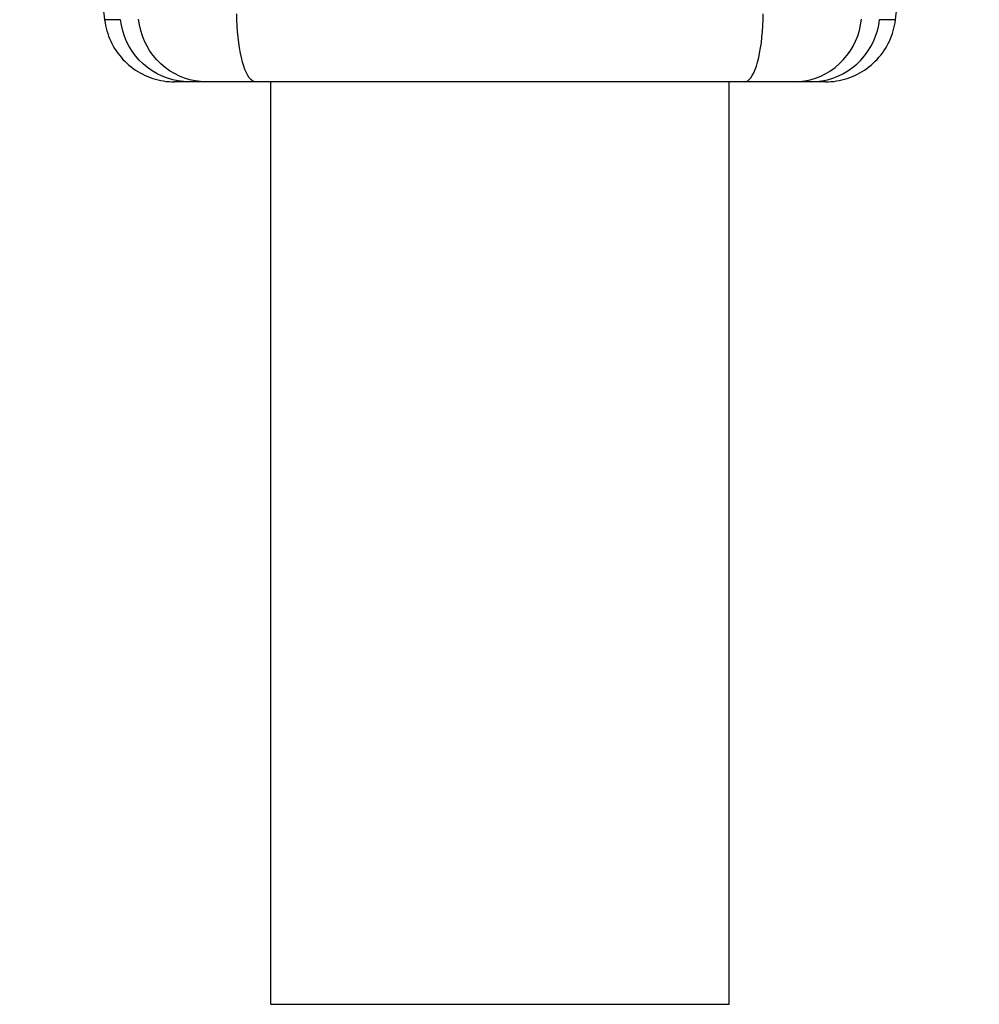
# Model space of a CAD drawing. Units: millimetres. Extents: x 93 to 267, y 3308 to 3653.
# Drawn here: x 101 to 114, y 3575 to 3589 of the extents above; entities that cross this region are included whole.
import ezdxf

# ---------------------------------------------------------------- set-up
doc = ezdxf.new("R2010")
doc.units = ezdxf.units.MM
doc.header["$LTSCALE"] = 16.335
doc.layers.get('0').update_dxf_attribs({"linetype": 'CONTINUOUS'})
for name, color, linetype in [('ASSI', 7, 'CONTINUOUS'), ('RACCORDO', 7, 'CONTINUOUS'), ('SUPERFICI', 7, 'CONTINUOUS')]:
    doc.layers.add(name, color=color, linetype=linetype)

msp = doc.modelspace()

# ---------------------------------------------------------------- linework, layer by layer
at = {"color": 7, "linetype": 'CONTINUOUS'}
msp.add_line((104.197, 3574.57), (110.697, 3574.57), dxfattribs=at)
at = {"layer": 'ASSI', "color": 7, "linetype": 'CONTINUOUS'}
for p, q in [((104.197, 3574.57), (104.197, 3587.655)), ((110.697, 3574.57), (110.697, 3587.655))]:
    msp.add_line(p, q, dxfattribs=at)
at = {"layer": 'RACCORDO', "color": 253, "linetype": 'CONTINUOUS'}
for p, q in [((102.062, 3588.536), (101.963, 3588.534)), ((112.915, 3588.535), (112.831, 3588.536)), ((112.976, 3588.533), (112.915, 3588.535))]:
    msp.add_line(p, q, dxfattribs=at)
at = {"layer": 'RACCORDO', "color": 7, "linetype": 'CONTINUOUS'}
msp.add_line((112.064, 3587.655), (102.83, 3587.655), dxfattribs=at)
at = {"layer": 'RACCORDO', "color": 253, "linetype": 'CONTINUOUS'}
for points in [[(103.277, 3587.655), (103.199, 3587.658), (103.122, 3587.668), (103.045, 3587.684), (102.97, 3587.707), (102.897, 3587.736), (102.826, 3587.771), (102.759, 3587.812), (102.695, 3587.858), (102.634, 3587.909), (102.578, 3587.966), (102.527, 3588.027), (102.48, 3588.092), (102.439, 3588.16), (102.403, 3588.232), (102.373, 3588.307), (102.349, 3588.384), (102.33, 3588.463), (102.319, 3588.543)], [(103.978, 3587.655), (103.956, 3587.659), (103.933, 3587.669), (103.911, 3587.687), (103.889, 3587.713), (103.868, 3587.745), (103.848, 3587.783), (103.828, 3587.828), (103.81, 3587.879), (103.793, 3587.936), (103.777, 3587.998), (103.763, 3588.064), (103.75, 3588.135), (103.739, 3588.21), (103.73, 3588.288), (103.723, 3588.368), (103.717, 3588.451), (103.714, 3588.535), (103.712, 3588.62)], [(110.915, 3587.655), (110.938, 3587.659), (110.96, 3587.669), (110.983, 3587.687), (111.004, 3587.713), (111.026, 3587.745), (111.046, 3587.783), (111.065, 3587.828), (111.083, 3587.879), (111.1, 3587.936), (111.116, 3587.998), (111.13, 3588.064), (111.143, 3588.135), (111.154, 3588.21), (111.163, 3588.288), (111.171, 3588.368), (111.176, 3588.451), (111.18, 3588.535), (111.182, 3588.62)], [(111.616, 3587.655), (111.694, 3587.658), (111.772, 3587.668), (111.848, 3587.684), (111.923, 3587.707), (111.996, 3587.736), (112.067, 3587.771), (112.135, 3587.812), (112.199, 3587.858), (112.259, 3587.909), (112.315, 3587.966), (112.367, 3588.027), (112.413, 3588.092), (112.455, 3588.16), (112.491, 3588.232), (112.521, 3588.307), (112.545, 3588.384), (112.563, 3588.463), (112.575, 3588.543)], [(101.963, 3588.534), (101.912, 3588.533), (101.891, 3588.533), (101.874, 3588.533), (101.859, 3588.533), (101.848, 3588.533), (101.84, 3588.534), (101.837, 3588.534), (101.837, 3588.534)], [(103.039, 3587.655), (102.959, 3587.658), (102.881, 3587.668), (102.803, 3587.684), (102.727, 3587.707), (102.653, 3587.735), (102.581, 3587.77), (102.512, 3587.81), (102.447, 3587.856), (102.386, 3587.907), (102.329, 3587.963), (102.276, 3588.023), (102.228, 3588.088), (102.186, 3588.156), (102.149, 3588.228), (102.118, 3588.302), (102.094, 3588.379), (102.075, 3588.457), (102.062, 3588.536)], [(111.855, 3587.655), (111.934, 3587.658), (112.013, 3587.668), (112.091, 3587.684), (112.167, 3587.707), (112.241, 3587.735), (112.312, 3587.77), (112.381, 3587.81), (112.446, 3587.856), (112.508, 3587.907), (112.565, 3587.963), (112.617, 3588.023), (112.665, 3588.088), (112.707, 3588.156), (112.744, 3588.228), (112.775, 3588.302), (112.8, 3588.379), (112.819, 3588.457), (112.831, 3588.537)], [(113.057, 3588.534), (113.055, 3588.534), (113.05, 3588.533), (113.042, 3588.533), (113.031, 3588.533), (113.017, 3588.533), (112.998, 3588.533), (112.976, 3588.533)]]:
    msp.add_lwpolyline(points, dxfattribs=at)
at = {"layer": 'RACCORDO', "color": 7, "linetype": 'CONTINUOUS'}
for points in [[(101.837, 3588.534), (101.843, 3588.493), (101.85, 3588.455), (101.858, 3588.417), (101.868, 3588.379), (101.88, 3588.342), (101.893, 3588.305), (101.907, 3588.268), (101.923, 3588.233), (101.94, 3588.197), (101.959, 3588.163), (101.979, 3588.129), (102, 3588.096), (102.022, 3588.064), (102.046, 3588.033), (102.071, 3588.003), (102.097, 3587.974), (102.124, 3587.946), (102.153, 3587.919), (102.182, 3587.893), (102.212, 3587.868), (102.243, 3587.845), (102.276, 3587.822), (102.309, 3587.801), (102.342, 3587.782), (102.377, 3587.763), (102.412, 3587.746), (102.448, 3587.73), (102.485, 3587.716), (102.522, 3587.703), (102.559, 3587.692), (102.597, 3587.682), (102.635, 3587.674), (102.674, 3587.667), (102.712, 3587.662), (102.751, 3587.658), (102.79, 3587.656), (102.829, 3587.655)], [(112.064, 3587.655), (112.103, 3587.656), (112.142, 3587.658), (112.181, 3587.662), (112.22, 3587.667), (112.258, 3587.674), (112.297, 3587.682), (112.334, 3587.692), (112.372, 3587.703), (112.409, 3587.716), (112.445, 3587.73), (112.481, 3587.746), (112.516, 3587.763), (112.551, 3587.782), (112.585, 3587.801), (112.618, 3587.822), (112.65, 3587.845), (112.681, 3587.868), (112.712, 3587.893), (112.741, 3587.919), (112.769, 3587.946), (112.796, 3587.974), (112.822, 3588.003), (112.847, 3588.033), (112.871, 3588.064), (112.894, 3588.096), (112.915, 3588.129), (112.935, 3588.163), (112.953, 3588.197), (112.97, 3588.233), (112.986, 3588.268), (113.001, 3588.305), (113.014, 3588.342), (113.025, 3588.379), (113.035, 3588.417), (113.044, 3588.455), (113.051, 3588.493), (113.057, 3588.534)]]:
    msp.add_lwpolyline(points, dxfattribs=at)
at = {"layer": 'SUPERFICI', "color": 7, "linetype": 'CONTINUOUS'}
for points in [[(100.632, 3610.342), (100.647, 3608.799), (100.67, 3607.232), (100.702, 3605.641), (100.744, 3604.026), (100.797, 3602.387), (100.864, 3600.725), (100.945, 3599.04), (101.043, 3597.332), (101.159, 3595.601), (101.296, 3593.848), (101.454, 3592.074), (101.637, 3590.277), (101.837, 3588.534)], [(113.057, 3588.534), (113.257, 3590.277), (113.44, 3592.074), (113.598, 3593.848), (113.734, 3595.601), (113.85, 3597.332), (113.948, 3599.04), (114.029, 3600.725), (114.096, 3602.388), (114.15, 3604.026), (114.192, 3605.641), (114.223, 3607.232), (114.246, 3608.799)]]:
    msp.add_lwpolyline(points, dxfattribs=at)

doc.saveas('drawing.dxf')
